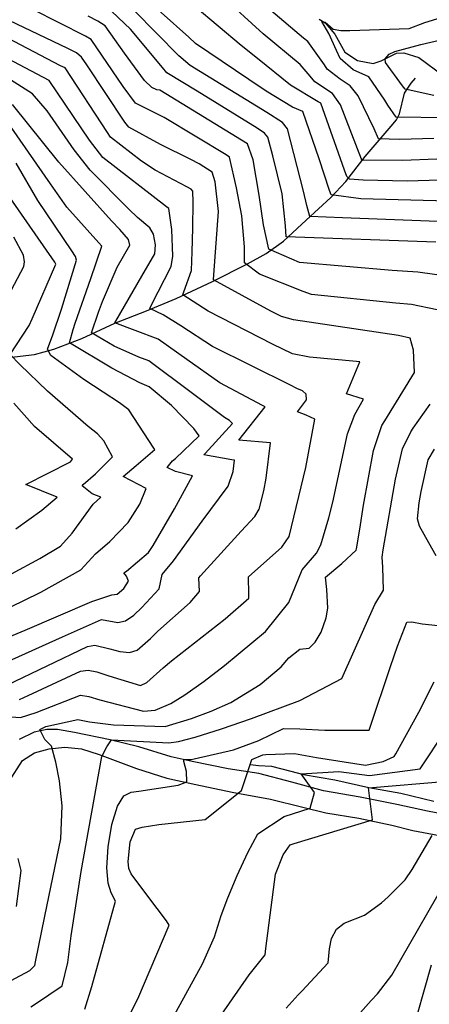
# Model space of a CAD drawing. Extents: x 495683 to 1058077, y 845215 to 1749417.
# Drawn here: x 509718 to 509986, y 850103 to 850748 of the extents above; entities that cross this region are included whole.
import ezdxf

# ---------------------------------------------------------------- set-up
doc = ezdxf.new("R2010")
doc.units = 0
doc.header["$LTSCALE"] = 200
doc.header["$MEASUREMENT"] = 0
doc.linetypes.add('HDIRTROAD', pattern=[0.35, 0.3, -0.05])
doc.linetypes.add('Hwashes', pattern=[1, 0.6, -0.05, 0.05, -0.05, 0.05, -0.05, 0.05, -0.05, 0.05])
for name, color, linetype in [('DRAINS', 4, 'CONTINUOUS'), ('INDCONT', 1, 'CONTINUOUS'), ('INTCONT', 7, 'CONTINUOUS'), ('UNPAVEDROAD', 2, 'CONTINUOUS')]:
    doc.layers.add(name, color=color, linetype=linetype)

msp = doc.modelspace()

# ---------------------------------------------------------------- linework, layer by layer
at = {"layer": 'DRAINS', "linetype": 'Hwashes'}
for points in [[(509914.32, 850748.71, 4092.52), (509918.16, 850746.43, 4091.77), (509924.47, 850738.83, 4091.3), (509931.16, 850727, 4089.94), (509939.44, 850721.58, 4089.14), (509949.65, 850719.66, 4088.39), (509954.99, 850721.48, 4088.11), (509965.04, 850726.49, 4087.69), (509969.75, 850726.57, 4087.08), (509979.52, 850723.51, 4085.91), (509995.44, 850711.88, 4084.73), (510006.85, 850710.77, 4084.03), (510020.55, 850712.6, 4083.23), (510035.44, 850719.88, 4081.26), (510043.26, 850727.72, 4080.94), (510049.1, 850736.23, 4080.23), (510058.47, 850743.3, 4079.72), (510063.58, 850744.82, 4078.87), (510084.35, 850743.61, 4076.11), (510088.67, 850745.2, 4075.78), (510097.12, 850751.21, 4075.26)], [(509652.83, 850524.93, 4167.92), (509673.34, 850525.79, 4163.14), (509694.1, 850526.46, 4158.92), (509714.57, 850527.36, 4155.35), (509727.64, 850528.88, 4153.99), (509740.34, 850532.21, 4150.95), (509758.72, 850539.21, 4145.46), (509780.42, 850549.3, 4139.97), (509801.13, 850557.5, 4136.27), (509820.58, 850565.56, 4132.75), (509844.47, 850576.6, 4128.02), (509867.28, 850588.33, 4123.56), (509879.55, 850595.12, 4120.75), (509890.8, 850603.14, 4116.48), (509905.64, 850616.81, 4112.64), (509921.81, 850631.76, 4108.23), (509931.66, 850642.24, 4104.48), (509944.46, 850658.58, 4099.13), (509961.4, 850678.6, 4093.27), (509965.03, 850682.73, 4092.52), (509966.87, 850686.68, 4091.16), (509970.11, 850700.2, 4088.39), (509974.56, 850706.85, 4086.8), (509977.41, 850709.96, 4086.19)], [(509869.3, 850259.79, 4114.56), (509874.43, 850259.24, 4114.37), (509882.93, 850258.69, 4113.95), (509895.77, 850255.61, 4113.01), (509903.89, 850253.32, 4111.74), (509924.61, 850249.84, 4109.4), (509946.74, 850244.82, 4107.06), (509967.7, 850241.14, 4105.46), (509989.39, 850235.91, 4103.21)]]:
    msp.add_polyline3d(points, dxfattribs=at)
at = {"layer": 'INDCONT'}
for points in [[(509991.41, 850656.83, 4100), (509968.87, 850656.07, 4100), (509942.31, 850656.23, 4100), (509942.05, 850656.98, 4100), (509928.24, 850692.58, 4100), (509923.11, 850699.98, 4100), (509911.38, 850707.61, 4100), (509908.47, 850711.34, 4100), (509901.89, 850719.08, 4100), (509877.6, 850739.21, 4100), (509850.21, 850764.33, 4100)], [(510000.81, 850579.75, 4120), (509978.89, 850582.9, 4120), (509962.15, 850583.96, 4120), (509901.37, 850589.04, 4120), (509881.24, 850597.83, 4120), (509877.79, 850613.81, 4120), (509874.96, 850633.35, 4120), (509871.01, 850656.51, 4120), (509867.36, 850667.06, 4120), (509809.95, 850702.19, 4120), (509807.95, 850702.33, 4120), (509804.69, 850703.93, 4120), (509799.87, 850708.46, 4120), (509786.77, 850726.52, 4120), (509774.07, 850744.26, 4120), (509769.12, 850747.31, 4120), (509762.9, 850750.7, 4120)], [(509709.55, 850311.98, 4140), (509762.38, 850337.19, 4140), (509767.15, 850338.25, 4140), (509777.09, 850335.71, 4140), (509783.67, 850333.9, 4140), (509789.95, 850333.31, 4140), (509795.1, 850334.85, 4140), (509803.81, 850342.46, 4140), (509808.64, 850347.23, 4140), (509829.82, 850366.14, 4140), (509835.85, 850373.4, 4140), (509835.46, 850382.4, 4140), (509836.51, 850383.62, 4140), (509863.21, 850412.91, 4140), (509872.13, 850422.49, 4140), (509874.84, 850427.27, 4140), (509877.99, 850439.33, 4140), (509879.52, 850447.77, 4140), (509882.38, 850470.8, 4140), (509861.66, 850472.67, 4140), (509878.8, 850494.41, 4140), (509877.04, 850495.27, 4140), (509849.21, 850510.1, 4140), (509827.48, 850525.49, 4140), (509808.83, 850538.79, 4140), (509793.71, 850544.56, 4140), (509780.46, 850549.6, 4140), (509781.04, 850550.71, 4140), (509797.97, 850580.12, 4140), (509806.55, 850594.86, 4140), (509806.92, 850600.72, 4140), (509805.67, 850607.62, 4140), (509803.19, 850611.87, 4140), (509795.25, 850618.65, 4140), (509789.55, 850624.06, 4140), (509764.2, 850649.72, 4140), (509753.71, 850662.98, 4140), (509736.06, 850688.52, 4140), (509726.51, 850699.77, 4140), (509711.97, 850708.91, 4140)], [(509697.72, 850543.49, 4160), (509720.73, 850586.48, 4160), (509721.13, 850589.64, 4160), (509720.4, 850593.87, 4160), (509714.13, 850605.64, 4160)], [(509715.38, 850414.46, 4160), (509732.58, 850426.59, 4160), (509742.46, 850435.21, 4160), (509722.12, 850443.6, 4160), (509751.21, 850458.34, 4160), (509752.54, 850460.21, 4160), (509727.62, 850481.59, 4160), (509714.25, 850496.94, 4160)], [(509991.01, 850396.65, 4120), (509986.17, 850405.27, 4120), (509979.93, 850416.17, 4120), (509978.75, 850420.93, 4120), (509979.83, 850431.61, 4120), (509981.07, 850439.04, 4120), (509985.79, 850459.76, 4120), (509989.92, 850466.76, 4120)], [(509760.78, 850099.34, 4120), (509765.19, 850114.27, 4120), (509780.88, 850170.21, 4120), (509777.89, 850175.73, 4120), (509775.98, 850182.06, 4120), (509775.08, 850192.03, 4120), (509775.98, 850205.8, 4120), (509778.45, 850220.51, 4120), (509782.03, 850232.55, 4120), (509786.32, 850239.26, 4120), (509791.09, 850241.82, 4120), (509796.19, 850242.4, 4120), (509821.76, 850246.43, 4120), (509827.49, 850248.56, 4120), (509827.28, 850255.31, 4120), (509825.6, 850261.74, 4120), (509825.51, 850263.16, 4120), (509830.3, 850263.1, 4120), (509832.45, 850263.51, 4120), (509858.06, 850269.51, 4120), (509874.76, 850275.57, 4120), (509890.88, 850283.5, 4120), (509901.67, 850283.32, 4120), (509918.08, 850282.31, 4120), (509947.04, 850282.5, 4120), (509947.75, 850284.45, 4120), (509961.02, 850324.05, 4120), (509965.55, 850337.57, 4120), (509971.79, 850353.22, 4120), (509975.06, 850353.47, 4120), (509981.79, 850352.11, 4120), (509992.2, 850351.14, 4120)], [(509939.63, 850095.17, 4100), (509948.27, 850105.18, 4100), (509952.39, 850109.44, 4100), (509961.98, 850121.62, 4100), (510003.2, 850193.65, 4100)]]:
    msp.add_polyline3d(points, dxfattribs=at)
at = {"layer": 'INTCONT'}
for points in [[(509998.8, 850629.4, 4108), (509941.59, 850630.83, 4108), (509922.2, 850633.54, 4108), (509921.09, 850636.31, 4108), (509914.26, 850657.23, 4108), (509903.47, 850688.08, 4108), (509896.79, 850691.06, 4108), (509879.64, 850701.59, 4108), (509868.11, 850709.23, 4108), (509833.2, 850732.74, 4108), (509828.88, 850736.87, 4108), (509792.68, 850769.58, 4108)], [(509709.62, 850291.33, 4132), (509718.63, 850290.66, 4132), (509728.71, 850293.99, 4132), (509757.96, 850305.38, 4132), (509763.41, 850304.53, 4132), (509770.52, 850302.36, 4132), (509799.19, 850294.83, 4132), (509806.86, 850295.41, 4132), (509816.98, 850299.86, 4132), (509826.3, 850305.65, 4132), (509838.86, 850314.61, 4132), (509852.33, 850324.79, 4132), (509879.11, 850347.18, 4132), (509894.34, 850366.12, 4132), (509903.09, 850387.6, 4132), (509912.41, 850398.49, 4132), (509915.29, 850403.94, 4132), (509920.67, 850421.75, 4132), (509923.14, 850432, 4132), (509932.84, 850476.74, 4132), (509937.56, 850489.41, 4132), (509943.25, 850499.42, 4132), (509932.21, 850502.96, 4132), (509933.29, 850505.55, 4132), (509940.84, 850523.97, 4132), (509938.79, 850524.24, 4132), (509907.9, 850527.15, 4132), (509896.82, 850529.18, 4132), (509883.79, 850535.5, 4132), (509841.44, 850557.21, 4132), (509824.92, 850567.99, 4132), (509825.68, 850569.94, 4132), (509830.57, 850583.83, 4132), (509831.05, 850596.22, 4132), (509831.5, 850611.74, 4132), (509831.8, 850628.68, 4132), (509831.42, 850635.88, 4132), (509830.36, 850637.29, 4132), (509827.56, 850638.7, 4132), (509806.74, 850649.69, 4132), (509797.74, 850655.66, 4132), (509777.56, 850671.24, 4132), (509775.57, 850674.34, 4132), (509747.74, 850716.73, 4132), (509744.79, 850718.21, 4132), (509675.03, 850754.64, 4132)], [(509699.5, 850111.46, 4128), (509724.55, 850124.87, 4128), (509727.85, 850127.97, 4128), (509728.26, 850130.42, 4128), (509734.41, 850160.36, 4128), (509744.87, 850211.21, 4128), (509745.82, 850232.84, 4128), (509744.2, 850249.19, 4128), (509741.6, 850261.43, 4128), (509738.84, 850271.8, 4128), (509734.38, 850276.27, 4128), (509731.2, 850282.77, 4128), (509735.2, 850284.74, 4128), (509756.08, 850289.39, 4128), (509763.72, 850287.81, 4128), (509779.46, 850285.81, 4128), (509813.29, 850284.87, 4128), (509830.55, 850290.08, 4128), (509843.43, 850294.91, 4128), (509856.27, 850300.64, 4128), (509875.64, 850312.46, 4128), (509889.43, 850323.88, 4128), (509894.35, 850329.77, 4128), (509901.54, 850335.42, 4128), (509907.7, 850336.21, 4128), (509911.7, 850340.07, 4128), (509915.53, 850346.66, 4128), (509918.89, 850356.1, 4128), (509920.02, 850362.37, 4128), (509919.3, 850374.67, 4128), (509918.34, 850382.85, 4128), (509929.18, 850391.8, 4128), (509938.57, 850400.44, 4128), (509938.76, 850401.4, 4128), (509940.81, 850414.13, 4128), (509943.36, 850430.05, 4128), (509949.96, 850465.75, 4128), (509955.44, 850482.21, 4128), (509957.28, 850485.25, 4128), (509976.67, 850516.91, 4128), (509976.15, 850531.67, 4128), (509973.93, 850539.56, 4128), (509966.34, 850541.24, 4128), (509897.5, 850551.51, 4128), (509889.62, 850553.62, 4128), (509882.5, 850557.24, 4128), (509844.94, 850577.82, 4128), (509845.27, 850580.95, 4128), (509848.22, 850622.6, 4128), (509846.07, 850642.07, 4128), (509844.22, 850648.47, 4128), (509835.66, 850653.78, 4128), (509830.22, 850656.78, 4128), (509810.26, 850666.55, 4128), (509789.46, 850677.83, 4128), (509786.81, 850681.15, 4128), (509762.04, 850718.83, 4128), (509758.55, 850723.8, 4128), (509755.29, 850726.55, 4128), (509749.48, 850729.46, 4128), (509696.69, 850754.57, 4128)], [(509991.5, 850558.15, 4124), (509974.8, 850561.59, 4124), (509964.5, 850562.51, 4124), (509909.18, 850568.23, 4124), (509903.86, 850570.12, 4124), (509875.11, 850581.59, 4124), (509865.29, 850588.88, 4124), (509865.38, 850599.45, 4124), (509863.61, 850619.71, 4124), (509860, 850638.11, 4124), (509855.54, 850658.31, 4124), (509853.27, 850659.79, 4124), (509812.73, 850684.28, 4124), (509793.82, 850693.67, 4124), (509785.8, 850704.55, 4124), (509764.91, 850735.37, 4124), (509761.04, 850737.52, 4124), (509726.56, 850755.16, 4124)], [(509990.67, 850602.41, 4116), (509892.66, 850605.93, 4116), (509892.23, 850613.09, 4116), (509889.92, 850634.11, 4116), (509883.89, 850659, 4116), (509880.6, 850671.35, 4116), (509878.46, 850674.02, 4116), (509873.67, 850677.14, 4116), (509834.21, 850701.43, 4116), (509814.34, 850713.48, 4116), (509811.51, 850717.11, 4116), (509790.62, 850742.13, 4116), (509778.41, 850753.79, 4116)], [(509997.62, 850615.78, 4112), (509929.45, 850618.41, 4112), (509908.15, 850619.24, 4112), (509906.22, 850626.49, 4112), (509903.99, 850636.02, 4112), (509893.44, 850676.75, 4112), (509890.15, 850681.06, 4112), (509879.96, 850687.46, 4112), (509829.82, 850718.31, 4112), (509822.23, 850724.73, 4112), (509793.05, 850754.51, 4112)], [(509993.48, 850643.15, 4104), (509971.87, 850642.44, 4104), (509943.13, 850643.16, 4104), (509934.07, 850643.85, 4104), (509932.42, 850645.44, 4104), (509930.95, 850649.61, 4104), (509915.32, 850693.71, 4104), (509913.62, 850694.56, 4104), (509895.52, 850705.42, 4104), (509873.78, 850722.95, 4104), (509863.07, 850731.4, 4104), (509833.01, 850756.74, 4104)], [(509989.34, 850670.52, 4096), (509967.06, 850669.91, 4096), (509953.18, 850670.26, 4096), (509950.35, 850676.89, 4096), (509939.78, 850698.5, 4096), (509934.66, 850705.09, 4096), (509927.99, 850709.45, 4096), (509919.56, 850716.01, 4096), (509917.66, 850718.82, 4096), (509906.82, 850734.19, 4096), (509903.95, 850736.37, 4096), (509882.67, 850754.45, 4096)], [(509997.28, 850683.99, 4092), (509964.66, 850684.44, 4092), (509959.3, 850692.32, 4092), (509957.3, 850695.58, 4092), (509946.74, 850710.85, 4092), (509936.55, 850715.6, 4092), (509928.03, 850722.88, 4092), (509925.52, 850728.19, 4092), (509920.58, 850739.27, 4092), (509916.06, 850747.25, 4092), (509918.24, 850746.67, 4092), (509923.36, 850742.12, 4092), (509928.5, 850741.24, 4092), (509934.28, 850741.24, 4092), (509973.14, 850742.56, 4092), (509983.6, 850746.47, 4092), (510005.02, 850753.13, 4092)], [(509717.89, 850302.49, 4136), (509723.47, 850305.13, 4136), (509757.95, 850321.02, 4136), (509762.9, 850321.67, 4136), (509768.59, 850320.55, 4136), (509776.44, 850317.94, 4136), (509797.16, 850311.77, 4136), (509801.24, 850313.72, 4136), (509812, 850323.31, 4136), (509817.55, 850327.9, 4136), (509852.61, 850355.44, 4136), (509868.09, 850368.87, 4136), (509868.19, 850371.5, 4136), (509867.92, 850382.9, 4136), (509889.84, 850402.39, 4136), (509894.71, 850409.46, 4136), (509905.56, 850454.6, 4136), (509911.43, 850486.42, 4136), (509905.75, 850489.02, 4136), (509900.01, 850491.25, 4136), (509905.93, 850498.96, 4136), (509905.8, 850502.74, 4136), (509903.34, 850504.98, 4136), (509899.71, 850506.59, 4136), (509895.47, 850508.59, 4136), (509844.43, 850534.05, 4136), (509823.62, 850547.62, 4136), (509811.94, 850554.7, 4136), (509803.25, 850559.02, 4136), (509804.46, 850561.28, 4136), (509817.3, 850586.44, 4136), (509818.29, 850593.18, 4136), (509817.79, 850610.83, 4136), (509815.78, 850624.53, 4136), (509814.16, 850625.71, 4136), (509772.46, 850658.02, 4136), (509763.75, 850669.35, 4136), (509737.3, 850708.45, 4136), (509674.64, 850741.47, 4136)], [(509989.48, 850698.65, 4088), (509970.55, 850702.73, 4088), (509968.78, 850704.9, 4088), (509957.72, 850720.3, 4088), (509957.59, 850722.69, 4088), (509960.24, 850725.76, 4088), (509963.87, 850727.54, 4088), (509980.79, 850732.07, 4088), (510003.42, 850737.47, 4088)], [(509708.61, 850326.88, 4144), (509746.06, 850343.7, 4144), (509771.63, 850354.95, 4144), (509782.23, 850352.96, 4144), (509787.4, 850354.14, 4144), (509792.89, 850357.79, 4144), (509798.14, 850362.81, 4144), (509809.46, 850375.08, 4144), (509811.41, 850384.48, 4144), (509818.83, 850393.38, 4144), (509837.69, 850419.47, 4144), (509854.73, 850442.34, 4144), (509857.88, 850452.16, 4144), (509858.84, 850459.43, 4144), (509857.13, 850459.72, 4144), (509838.68, 850462.91, 4144), (509839.62, 850463.78, 4144), (509857.55, 850483.63, 4144), (509855.43, 850485.41, 4144), (509852.13, 850487.52, 4144), (509830.37, 850503.97, 4144), (509802.68, 850524.69, 4144), (509796.04, 850527.11, 4144), (509779.85, 850534.17, 4144), (509765.02, 850542.9, 4144), (509769.74, 850556.54, 4144), (509772.34, 850563.46, 4144), (509781.95, 850585.99, 4144), (509790.17, 850600.41, 4144), (509789.37, 850604.12, 4144), (509783.56, 850610.68, 4144), (509778.07, 850616.51, 4144), (509743.71, 850654.94, 4144), (509713.25, 850692.71, 4144)], [(509701.53, 850339.76, 4148), (509721.5, 850348.08, 4148), (509765.21, 850366.87, 4148), (509778.29, 850371.14, 4148), (509781.92, 850371.62, 4148), (509786.25, 850375.31, 4148), (509789.21, 850380.15, 4148), (509787.92, 850383.32, 4148), (509786.33, 850385.49, 4148), (509788, 850386.79, 4148), (509802.51, 850398.96, 4148), (509805.45, 850403.55, 4148), (509819.49, 850427.56, 4148), (509831.2, 850449.15, 4148), (509820.02, 850452, 4148), (509814.55, 850454.6, 4148), (509818.22, 850459.07, 4148), (509820.03, 850460.62, 4148), (509835.59, 850475.52, 4148), (509832.09, 850480.19, 4148), (509817.53, 850495.35, 4148), (509802.79, 850507.53, 4148), (509796.75, 850510.3, 4148), (509778.32, 850519.8, 4148), (509750.61, 850536.54, 4148), (509753.03, 850545.12, 4148), (509754.32, 850549.27, 4148), (509764.53, 850578.71, 4148), (509771.91, 850599.75, 4148), (509769.79, 850601.97, 4148), (509748.91, 850625.36, 4148), (509738.29, 850640.7, 4148), (509707.32, 850685.17, 4148)], [(509712.73, 850384.99, 4156), (509731.23, 850394.93, 4156), (509744.69, 850403.01, 4156), (509752.43, 850411.69, 4156), (509766.16, 850430.61, 4156), (509771.09, 850435.28, 4156), (509765.44, 850437.51, 4156), (509759.05, 850442.64, 4156), (509759.6, 850443.61, 4156), (509767.78, 850450.54, 4156), (509778.75, 850461.62, 4156), (509773.06, 850472.12, 4156), (509768.93, 850476.7, 4156), (509762.94, 850481.61, 4156), (509736.32, 850504.81, 4156), (509718.13, 850522.31, 4156), (509711.7, 850528.7, 4156), (509724.24, 850547.81, 4156), (509726.25, 850552.14, 4156), (509741.78, 850588.06, 4156), (509740.95, 850589.3, 4156), (509687.81, 850665.89, 4156)], [(509696.65, 850355.85, 4152), (509720.67, 850367.37, 4152), (509731.93, 850373.01, 4152), (509758.09, 850387.48, 4152), (509767.6, 850398.07, 4152), (509776.98, 850406.14, 4152), (509789.1, 850418.5, 4152), (509796.67, 850430.54, 4152), (509800.99, 850440.83, 4152), (509785.77, 850448.88, 4152), (509794.28, 850455.96, 4152), (509806.54, 850466.39, 4152), (509805.89, 850467.31, 4152), (509789.55, 850492.47, 4152), (509783.32, 850497.08, 4152), (509772.68, 850504.17, 4152), (509760.13, 850512.38, 4152), (509738.44, 850528.14, 4152), (509736.29, 850532.25, 4152), (509739.75, 850541.77, 4152), (509745.32, 850558.52, 4152), (509755.2, 850590.59, 4152), (509754.62, 850593.03, 4152), (509752.17, 850596.88, 4152), (509729.97, 850629.69, 4152), (509715.68, 850654.27, 4152)], [(509725.35, 850100.88, 4124), (509728.34, 850102.92, 4124), (509745.75, 850114.71, 4124), (509749.46, 850130.06, 4124), (509751.8, 850147.5, 4124), (509758.26, 850189.78, 4124), (509771.87, 850265.23, 4124), (509775.2, 850271.57, 4124), (509778.14, 850276.03, 4124), (509815.78, 850274.06, 4124), (509822.02, 850274.94, 4124), (509833.06, 850277.87, 4124), (509850.35, 850283.37, 4124), (509869.87, 850289.96, 4124), (509901.52, 850301.75, 4124), (509929.18, 850316.36, 4124), (509929.93, 850318.16, 4124), (509950.85, 850364.79, 4124), (509956.35, 850374.15, 4124), (509956.06, 850389.23, 4124), (509955.53, 850395.85, 4124), (509956.31, 850400.7, 4124), (509964.37, 850447.07, 4124), (509968.9, 850466.93, 4124), (509974.35, 850478.12, 4124), (509975.81, 850480.44, 4124), (509987.08, 850496.22, 4124)], [(509780.52, 850077.15, 4116), (509795.4, 850106.09, 4116), (509816.07, 850154.56, 4116), (509814.26, 850157.33, 4116), (509802.03, 850173.47, 4116), (509790.98, 850188.07, 4116), (509789.62, 850191.58, 4116), (509789.04, 850196.28, 4116), (509790.43, 850209.11, 4116), (509793.93, 850217.44, 4116), (509798.31, 850218.83, 4116), (509809.29, 850220.6, 4116), (509839.58, 850223.88, 4116), (509863.27, 850242.85, 4116), (509870.23, 850263.23, 4116), (509877.32, 850266.13, 4116), (509879.29, 850266.34, 4116), (509898.11, 850267.01, 4116), (509912.59, 850264.38, 4116), (509944.65, 850259.54, 4116), (509956.14, 850261.88, 4116), (509963.45, 850265.18, 4116), (509964.5, 850266.93, 4116), (509979.5, 850294.14, 4116), (509989.55, 850314.08, 4116)], [(509805.07, 850069.54, 4112), (509837.78, 850129.21, 4112), (509845.68, 850146.75, 4112), (509850, 850160.81, 4112), (509854.38, 850172.52, 4112), (509860.53, 850187.1, 4112), (509867.5, 850202.07, 4112), (509874.05, 850214.41, 4112), (509891.23, 850225.7, 4112), (509908.46, 850231.32, 4112), (509911.3, 850241.44, 4112), (509902.38, 850253.78, 4112), (509927.2, 850255.25, 4112), (509947.27, 850252.73, 4112), (509980.56, 850257.07, 4112), (509997.22, 850282.32, 4112)], [(509849.94, 850095.48, 4108), (509868.5, 850121.86, 4108), (509878.84, 850134.97, 4108), (509879.24, 850139.1, 4108), (509885.54, 850187.88, 4108), (509890.76, 850200.57, 4108), (509895.35, 850207.27, 4108), (509897.94, 850208.07, 4108), (509949.25, 850223.62, 4108), (509946.68, 850244.65, 4108), (509998.38, 850248.99, 4108)], [(509892.58, 850100.14, 4104), (509900.4, 850108.79, 4104), (509902.92, 850111.28, 4104), (509920.12, 850129.84, 4104), (509920.97, 850138.95, 4104), (509922.43, 850145.86, 4104), (509925.55, 850151.97, 4104), (509930.73, 850155.89, 4104), (509943.89, 850161.11, 4104), (509955.09, 850169.11, 4104), (509959.48, 850173.11, 4104), (509970.58, 850184.23, 4104), (509975.16, 850191.02, 4104), (509988.27, 850213.39, 4104)], [(509716, 850166.79, 4132), (509718.91, 850190.45, 4132), (509717.07, 850198.3, 4132)], [(509978.77, 850096.18, 4096), (509987.89, 850128.57, 4096)]]:
    msp.add_polyline3d(points, dxfattribs=at)
at = {"layer": 'UNPAVEDROAD', "linetype": 'HDIRTROAD'}
for points in [[(510004.24, 850225.63, 4102.56), (509985.23, 850229.33, 4104.66), (509965.09, 850233.57, 4106.4), (509941.11, 850238.36, 4108.7), (509917.1, 850242.63, 4111.93), (509896.42, 850248.33, 4113.2), (509874.77, 850253.95, 4115.07), (509854.67, 850257.08, 4118.03), (509830.94, 850261.77, 4119.67), (509817.32, 850264.96, 4120.37), (509796.08, 850271.5, 4122.58), (509777.25, 850276.04, 4123.99), (509753.86, 850280.88, 4125.63), (509742.83, 850282.94, 4126.8), (509735.7, 850282.8, 4127.03), (509727.6, 850281.12, 4128.39), (509717.73, 850276.29, 4129.19)], [(509710.97, 850248.59, 4130.88), (509719.9, 850262.48, 4129.33), (509727.67, 850267.48, 4128.67), (509737.32, 850270.08, 4128.3), (509747.54, 850271.24, 4127.03), (509758.44, 850270.06, 4126.33), (509770.08, 850266.35, 4124.17), (509794.48, 850257.24, 4122.58), (509814.35, 850250.95, 4121.17), (509833.45, 850246.73, 4119.48), (509857.3, 850241.63, 4116.58), (509882.29, 850237.12, 4113.95), (509903.63, 850231.81, 4112.26), (509918.58, 850228.21, 4110.85), (509940.24, 850224.67, 4109.35), (509961.86, 850220.15, 4107.06), (509975.68, 850216.57, 4106.21), (509996.54, 850212.64, 4103.16)]]:
    msp.add_polyline3d(points, dxfattribs=at)

doc.saveas('drawing.dxf')
